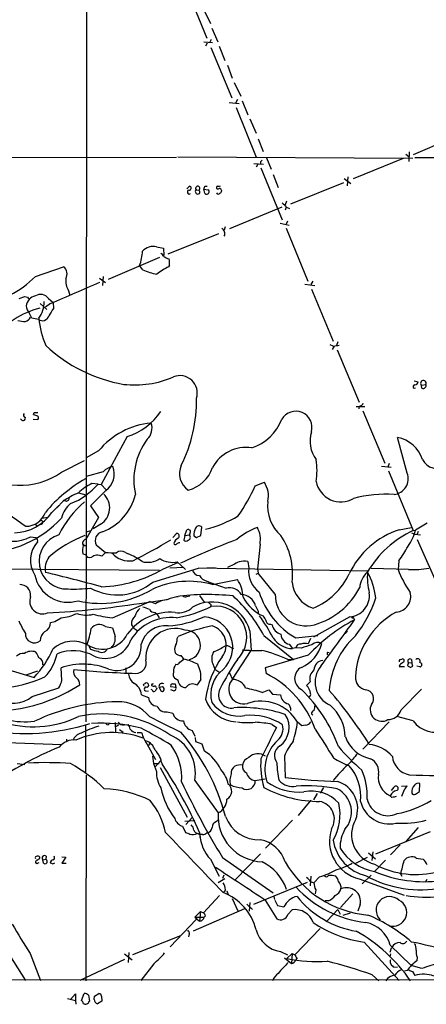
# Model space of a CAD drawing. Extents: x 0 to 1029, y 6 to 906.
# Drawn here: x 157 to 236, y 46 to 238 of the extents above; entities that cross this region are included whole.
import ezdxf

# ---------------------------------------------------------------- set-up
doc = ezdxf.new("R2010")
doc.units = 0
doc.header["$MEASUREMENT"] = 0
doc.layers.add('MAIN', color=5, linetype='CONTINUOUS')

msp = doc.modelspace()

# ---------------------------------------------------------------- linework, layer by layer
at = {"layer": 'MAIN'}
for p, q in [((169.672, 291.6767), (169.5873, 148.844)), ((188.8913, 244.2633), (193.04, 234.1033)), ((192.4473, 239.6067), (193.7173, 236.982)), ((193.9713, 236.0507), (195.1567, 233.426)), ((193.8867, 233.8493), (193.6327, 233.3413)), ((192.4473, 233.426), (194.1407, 233.2567)), ((193.1247, 233.172), (192.786, 232.5793)), ((193.802, 232.3253), (197.866, 222.504)), ((195.4107, 232.5793), (196.5113, 229.7853)), ((197.0193, 228.854), (197.9507, 226.314)), ((198.374, 225.4673), (199.644, 222.8427)), ((198.9667, 222.1653), (198.628, 221.488)), ((197.358, 221.5727), (199.3053, 221.4033)), ((198.7127, 220.6413), (202.6073, 210.9893)), ((199.898, 221.9113), (200.9987, 219.202)), ((201.422, 218.44), (202.6073, 215.646)), ((203.0307, 214.5453), (203.962, 212.09)), ((242.9933, 215.646), (233.172, 211.4127)), ((10.414, 210.7353), (187.1133, 210.9893)), ((233.0873, 210.7353), (187.3673, 210.9893)), ((204.6393, 210.82), (205.5707, 208.6187)), ((231.2247, 210.7353), (221.488, 206.756)), ((231.7327, 211.582), (232.3253, 211.074)), ((232.41, 212.0053), (232.3253, 210.1427)), ((233.5107, 210.9047), (257.3867, 210.9047)), ((202.184, 209.7193), (204.0467, 209.6347)), ((202.946, 209.6347), (202.6073, 209.042)), ((203.454, 210.058), (203.454, 209.7193)), ((203.5387, 208.8727), (207.6873, 198.7973)), ((205.9093, 207.6027), (206.9253, 205.0627)), ((219.71, 206.8407), (221.0647, 205.8247)), ((220.472, 207.1793), (220.3027, 205.4013)), ((189.1453, 204.8087), (189.6533, 205.3167)), ((192.7013, 205.3167), (193.1247, 205.3167)), ((219.6253, 205.994), (209.296, 201.8453)), ((190.754, 204.3007), (190.9233, 203.8773)), ((190.9233, 204.6393), (191.516, 204.5547)), ((192.4473, 204.724), (193.294, 204.6393)), ((192.6167, 203.962), (192.4473, 204.724)), ((207.6027, 201.2527), (197.4427, 197.0193)), ((208.534, 202.438), (208.28, 201.676)), ((208.4493, 201.2527), (208.28, 200.66)), ((208.534, 201.2527), (209.1267, 200.9987)), ((196.596, 197.4427), (196.4267, 196.7653)), ((207.264, 198.12), (209.042, 197.7813)), ((208.7033, 198.5433), (208.4493, 197.9507)), ((195.326, 196.088), (185.42, 192.1087)), ((208.4493, 197.1887), (212.6827, 186.8593)), ((183.2187, 193.548), (184.5733, 193.294)), ((184.5733, 193.294), (184.658, 191.8547)), ((159.6813, 187.7907), (165.1847, 189.6533)), ((183.8113, 191.4313), (173.8207, 187.198)), ((180.594, 189.0607), (179.9167, 189.9073)), ((185.7587, 189.992), (185.5893, 189.6533)), ((172.8893, 187.7907), (172.72, 186.0127)), ((172.1273, 187.452), (173.3127, 186.6053)), ((212.09, 186.2667), (214.0373, 186.0127)), ((213.614, 186.8593), (213.2753, 186.182)), ((156.5487, 183.4727), (157.6493, 183.896)), ((166.116, 184.9967), (166.37, 184.15)), ((213.36, 185.3353), (217.5933, 175.1753)), ((158.1573, 183.7267), (158.496, 183.3033)), ((160.6127, 182.5413), (161.29, 181.9487)), ((161.29, 181.9487), (161.8827, 181.356)), ((162.6447, 182.5413), (161.6287, 181.7793)), ((162.2213, 183.4727), (163.1527, 182.7107)), ((163.1527, 182.7107), (163.2373, 181.5253)), ((160.274, 179.4087), (159.004, 179.6627)), ((217.5933, 174.244), (217.0007, 174.498)), ((218.5247, 175.0907), (218.2707, 174.3287)), ((217.7627, 174.244), (217.424, 173.5667)), ((218.3553, 173.482), (222.6733, 163.322)), ((233.3413, 167.4707), (234.1033, 167.3013)), ((234.7807, 166.624), (235.6273, 166.7933)), ((234.8653, 166.0313), (234.7807, 166.624)), ((233.3413, 166.0313), (233.5953, 166.116)), ((159.3427, 160.9513), (159.4273, 161.29)), ((159.4273, 161.29), (160.1893, 161.29)), ((222.0807, 162.4753), (223.774, 162.4753)), ((222.6733, 162.56), (222.5887, 162.052)), ((223.3507, 161.6287), (227.6687, 151.4687)), ((159.258, 160.02), (160.1893, 159.9353)), ((177.546, 156.6333), (172.466, 147.32)), ((231.9867, 149.5213), (230.124, 156.464)), ((171.958, 153.8393), (169.5873, 152.4847)), ((164.7613, 149.6907), (169.2487, 151.9767)), ((228.5153, 151.384), (228.2613, 150.7067)), ((172.8893, 149.7753), (169.5873, 148.844)), ((226.9913, 150.876), (228.854, 150.7067)), ((228.346, 149.9447), (233.172, 138.3453)), ((169.5873, 148.844), (169.5027, 101.1767)), ((171.8733, 147.4047), (170.688, 147.4893)), ((202.438, 147.066), (204.216, 147.7433)), ((168.0633, 145.7113), (169.5027, 145.288)), ((173.3973, 146.1347), (170.434, 143.1713)), ((171.8733, 147.4047), (172.466, 147.32)), ((172.466, 147.32), (173.482, 146.304)), ((165.1, 144.1027), (163.83, 142.748)), ((165.608, 144.1027), (165.1, 144.1873)), ((162.8987, 141.9013), (164.2533, 143.256)), ((170.434, 143.1713), (171.958, 140.8853)), ((161.036, 140.8007), (162.052, 140.97)), ((171.958, 140.8853), (169.5027, 136.652)), ((235.8813, 139.7847), (233.5953, 138.43)), ((159.6813, 139.5307), (160.1047, 139.2767)), ((169.5873, 138.0913), (170.5187, 138.3453)), ((172.3813, 139.6153), (170.942, 138.684)), ((188.722, 137.414), (189.1453, 138.5147)), ((191.8547, 137.414), (192.024, 139.0227)), ((230.4627, 138.5147), (232.8333, 138.938)), ((232.8333, 137.922), (233.5107, 137.668)), ((233.172, 138.3453), (233.5953, 138.43)), ((234.1033, 138.176), (233.934, 137.668)), ((158.75, 137.16), (159.766, 136.9907)), ((186.436, 136.9907), (187.198, 137.8373)), ((188.722, 137.414), (188.5527, 136.4827)), ((188.722, 137.414), (189.6533, 137.4987)), ((190.5, 137.3293), (191.008, 136.9907)), ((191.008, 136.9907), (191.8547, 137.414)), ((233.5107, 137.668), (234.6113, 137.4987)), ((233.934, 136.652), (238.4213, 126.5767)), ((169.164, 135.4667), (169.418, 135.4667)), ((171.5347, 135.5513), (173.3127, 134.112)), ((172.6353, 133.35), (173.3127, 134.112)), ((177.2073, 134.112), (177.7153, 133.858)), ((203.3693, 135.7207), (202.8613, 130.8947)), ((168.91, 133.858), (169.418, 133.6887)), ((184.5733, 130.8947), (187.3673, 132.1647)), ((187.2827, 132.2493), (188.8913, 130.81)), ((200.9987, 132.334), (201.168, 131.064)), ((230.378, 132.5033), (230.2087, 130.81)), ((138.176, 131.064), (183.8113, 130.6407)), ((182.5413, 128.3547), (191.4313, 131.064)), ((188.5527, 131.1487), (185.8433, 131.064)), ((191.4313, 131.064), (194.6487, 131.1487)), ((224.282, 130.4713), (191.4313, 131.064)), ((202.8613, 130.8947), (203.0307, 130.048)), ((224.282, 130.302), (224.282, 130.4713)), ((232.2407, 130.81), (224.9593, 130.9793)), ((193.04, 128.524), (193.8867, 128.1853)), ((194.1407, 127.8467), (198.9667, 128.8627)), ((202.6073, 129.8787), (203.0307, 130.048)), ((206.3327, 125.984), (203.0307, 130.048)), ((174.6673, 121.412), (181.9487, 124.5447)), ((179.9167, 124.206), (185.3353, 124.968)), ((183.0493, 124.1213), (181.9487, 124.5447)), ((189.1453, 125.5607), (189.738, 125.6453)), ((191.6007, 125.73), (192.532, 124.46)), ((193.802, 123.952), (193.7173, 123.5287)), ((203.0307, 122.682), (203.0307, 122.0893)), ((162.6447, 120.4807), (163.4913, 120.65)), ((163.4913, 120.65), (164.6767, 121.412)), ((182.9647, 122.428), (183.3033, 122.174)), ((183.3033, 122.174), (183.7267, 121.412)), ((220.8107, 121.5813), (213.7833, 117.602)), ((221.488, 121.4967), (221.742, 120.9887)), ((173.3127, 119.7187), (174.6673, 119.4647)), ((178.3927, 120.0573), (178.816, 119.38)), ((178.816, 119.38), (179.578, 118.872)), ((201.422, 118.872), (201.676, 115.062)), ((205.4013, 120.142), (205.74, 120.0573)), ((219.964, 118.364), (220.3873, 118.872)), ((187.2827, 117.348), (187.452, 117.7713)), ((204.1313, 117.9407), (209.8887, 113.284)), ((210.312, 117.5173), (214.63, 117.9407)), ((213.1907, 117.348), (212.7673, 116.332)), ((170.0953, 115.9087), (170.434, 115.316)), ((197.612, 115.6547), (198.2047, 115.4007)), ((198.0353, 109.474), (201.676, 115.062)), ((209.042, 116.2473), (209.7193, 115.4007)), ((210.312, 115.57), (209.7193, 115.4007)), ((211.4127, 115.4853), (210.3967, 115.57)), ((187.7907, 112.776), (188.5527, 113.3687)), ((212.7673, 114.1307), (204.3853, 111.6753)), ((208.788, 113.284), (209.8887, 113.284)), ((216.4927, 114.7233), (216.8313, 114.6387)), ((230.5473, 113.284), (230.9707, 113.3687)), ((232.8333, 113.284), (232.918, 112.6067)), ((153.67, 111.506), (159.4273, 109.8127)), ((157.9033, 110.3207), (160.1893, 111.0827)), ((164.846, 109.22), (164.6767, 111.6753)), ((177.292, 111.6753), (177.292, 110.49)), ((194.2253, 112.4373), (194.564, 111.4213)), ((194.564, 111.4213), (195.58, 110.744)), ((204.3853, 111.6753), (204.5547, 110.5747)), ((230.5473, 112.268), (230.4627, 111.9293)), ((230.4627, 111.9293), (231.4787, 111.9293)), ((232.2407, 112.6913), (232.0713, 112.0987)), ((232.2407, 112.6913), (232.918, 112.6067)), ((233.0873, 112.014), (232.918, 112.6067)), ((234.442, 111.8447), (233.8493, 112.014)), ((187.452, 109.22), (186.7747, 109.5587)), ((191.8547, 109.3893), (191.0927, 108.2887)), ((197.4427, 110.6593), (198.0353, 109.3893)), ((159.0887, 106.0873), (164.2533, 107.7807)), ((180.7633, 108.458), (181.0173, 108.6273)), ((182.372, 107.3573), (182.2027, 107.442)), ((183.2187, 107.7807), (183.3033, 107.6113)), ((184.404, 107.95), (183.7267, 107.8653)), ((183.7267, 107.8653), (184.15, 107.1033)), ((187.0287, 107.8653), (186.0127, 107.95)), ((186.5207, 107.188), (186.0127, 107.3573)), ((186.436, 108.5427), (186.8593, 108.5427)), ((186.8593, 108.5427), (187.0287, 107.8653)), ((203.7927, 106.8493), (205.0627, 107.3573)), ((205.0627, 107.3573), (205.8247, 106.5107)), ((213.106, 108.966), (212.4287, 108.204)), ((230.8013, 103.4627), (234.7807, 107.5267)), ((180.34, 106.426), (181.6947, 105.918)), ((181.102, 107.188), (181.61, 107.1033)), ((181.61, 107.1033), (181.61, 107.188)), ((205.8247, 106.5107), (207.3487, 106.426)), ((185.3353, 103.124), (186.436, 102.87)), ((213.36, 102.7007), (213.614, 102.4467)), ((233.172, 101.346), (229.9547, 102.1927)), ((169.418, 100.584), (169.418, 91.186)), ((173.8207, 100.584), (174.0747, 100.838)), ((175.1753, 101.0073), (175.26, 99.06)), ((175.8527, 100.4993), (175.26, 100.1607)), ((176.022, 99.6527), (176.784, 99.1447)), ((176.9533, 100.584), (177.7153, 100.6687)), ((205.74, 100.6687), (206.5867, 100.076)), ((211.4973, 100.4147), (210.6507, 101.092)), ((212.1747, 100.4993), (211.4973, 100.4147)), ((228.5153, 101.1767), (223.3507, 95.8427)), ((165.7773, 97.282), (165.7773, 97.79)), ((179.4933, 99.06), (180.34, 99.06)), ((190.1613, 99.4833), (190.6693, 98.3827)), ((190.754, 98.1287), (190.8387, 97.3667)), ((151.638, 97.1973), (164.7613, 96.774)), ((181.356, 96.8587), (183.0493, 93.8107)), ((181.864, 96.9433), (181.6947, 96.52)), ((190.8387, 97.3667), (192.024, 96.8587)), ((192.024, 96.8587), (192.532, 95.504)), ((182.4567, 94.488), (182.626, 93.0487)), ((208.1107, 94.488), (208.28, 90.3393)), ((156.1253, 93.0487), (157.6493, 92.8793)), ((182.626, 93.0487), (183.7267, 93.0487)), ((182.626, 93.0487), (183.2187, 91.5247)), ((183.0493, 92.456), (184.0653, 93.6413)), ((183.9807, 92.2867), (189.23, 82.6347)), ((169.5873, 90.7627), (169.5027, 50.8)), ((202.438, 89.7467), (204.3853, 90.0853)), ((190.6693, 89.7467), (195.2413, 83.4813)), ((215.7307, 88.392), (215.0533, 87.2913)), ((228.9387, 87.7993), (229.4467, 88.4767)), ((230.886, 88.646), (231.9867, 88.7307)), ((234.3573, 87.63), (234.442, 89.154)), ((214.4607, 87.2067), (213.7833, 86.0213)), ((229.0233, 86.4447), (228.6847, 86.7833)), ((231.394, 87.9687), (230.886, 86.614)), ((233.5953, 87.122), (234.3573, 87.63)), ((213.2753, 85.9367), (210.82, 82.9733)), ((190.246, 82.6347), (188.976, 81.1953)), ((188.2987, 80.8567), (188.8913, 79.6713)), ((188.722, 81.8727), (190.6693, 81.9573)), ((194.9027, 81.788), (195.2413, 82.1267)), ((209.7193, 82.042), (204.47, 76.6233)), ((234.1033, 80.6027), (231.7327, 77.8933)), ((191.3467, 79.4173), (191.6853, 79.248)), ((191.6007, 79.6713), (191.6853, 78.6553)), ((192.1933, 79.248), (191.6853, 79.248)), ((236.474, 79.756), (225.806, 75.438)), ((230.632, 77.216), (228.7693, 75.2687)), ((160.528, 74.5913), (160.528, 74.8453)), ((161.798, 75.0147), (161.7133, 74.422)), ((164.846, 74.93), (165.608, 74.8453)), ((165.608, 74.8453), (164.846, 73.66)), ((196.088, 74.7607), (205.9093, 67.9027)), ((203.454, 75.5227), (198.5433, 70.4427)), ((224.1973, 74.7607), (221.8267, 73.5753)), ((224.4513, 75.692), (225.806, 74.5067)), ((225.298, 75.8613), (225.1287, 74.168)), ((160.02, 73.5753), (159.6813, 73.7447)), ((161.1207, 74.3373), (161.7133, 74.422)), ((161.29, 73.66), (161.1207, 74.3373)), ((163.068, 73.5753), (163.4913, 73.7447)), ((164.846, 73.66), (165.6927, 73.66)), ((193.7173, 74.422), (195.4107, 71.12)), ((227.7533, 74.2527), (225.6367, 72.0513)), ((233.7647, 74.676), (235.1193, 74.422)), ((196.342, 71.374), (196.088, 70.6967)), ((213.2753, 71.12), (213.106, 69.2573)), ((214.9687, 71.0353), (213.868, 69.85)), ((224.9593, 71.374), (223.266, 69.6807)), ((230.7167, 71.628), (230.9707, 71.12)), ((195.2413, 69.9347), (196.5113, 70.6967)), ((212.5133, 69.9347), (202.0993, 65.6167)), ((213.1907, 70.104), (213.868, 69.85)), ((222.6733, 70.612), (231.394, 67.4793)), ((235.7967, 70.5273), (235.458, 69.9347)), ((195.4953, 67.3947), (192.3627, 64.008)), ((196.6807, 68.4953), (196.2573, 67.9873)), ((196.9347, 68.326), (197.1887, 67.564)), ((206.0787, 67.2253), (206.1633, 66.6327)), ((214.2067, 68.4953), (214.122, 67.7333)), ((221.4033, 67.7333), (219.0327, 65.024)), ((197.9507, 66.802), (199.0513, 64.4313)), ((200.8293, 65.7013), (201.93, 64.6853)), ((201.422, 66.04), (201.2527, 64.3467)), ((204.3853, 66.4633), (206.6713, 62.8227)), ((206.248, 66.4633), (206.756, 65.4473)), ((206.756, 65.4473), (208.026, 65.1933)), ((216.662, 66.3787), (216.0693, 66.3787)), ((222.8427, 65.6167), (222.4193, 64.3467)), ((190.4153, 60.5367), (200.406, 64.8547)), ((190.6693, 63.1613), (191.77, 64.262)), ((191.77, 64.262), (191.6007, 62.3993)), ((191.77, 64.262), (192.3627, 64.008)), ((192.786, 63.4153), (192.532, 63.1613)), ((208.788, 63.6693), (209.6347, 64.6007)), ((216.408, 62.484), (218.5247, 64.6853)), ((218.5247, 64.6853), (218.948, 63.754)), ((220.8953, 63.9233), (219.456, 63.5)), ((190.9233, 62.738), (185.928, 57.404)), ((190.6693, 63.1613), (192.532, 63.1613)), ((190.6693, 63.1613), (191.6007, 62.3993)), ((191.9393, 62.3993), (191.6007, 62.3993)), ((151.2147, 61.1293), (157.734, 50.8847)), ((187.8753, 59.5207), (178.562, 55.88)), ((189.5687, 59.8593), (189.484, 59.3513)), ((215.0533, 60.96), (210.1427, 55.88)), ((223.6047, 58.3353), (230.4627, 50.8847)), ((228.6847, 57.7427), (232.7487, 53.7633)), ((158.6653, 56.134), (160.6973, 50.8847)), ((177.038, 56.0493), (178.4773, 54.864)), ((177.8847, 56.3033), (177.7153, 54.356)), ((207.3487, 56.4727), (208.7033, 55.88)), ((208.6187, 55.118), (209.6347, 56.134)), ((209.6347, 56.134), (209.4653, 54.1867)), ((209.6347, 56.134), (210.1427, 55.88)), ((228.7693, 56.0493), (228.6, 55.4567)), ((228.6847, 56.388), (228.9387, 57.2347)), ((177.038, 54.9487), (168.3173, 50.8847)), ((182.7107, 54.102), (180.1707, 50.8847)), ((208.1107, 55.2873), (209.4653, 54.1867)), ((210.566, 55.2873), (210.312, 54.9487)), ((228.6847, 54.2713), (228.9387, 53.848)), ((234.8653, 53.1707), (232.7487, 53.7633)), ((233.934, 55.372), (233.8493, 54.6947)), ((225.2133, 51.9853), (226.4833, 50.8)), ((229.2773, 53.5093), (230.124, 53.4247)), ((231.9867, 52.832), (231.4787, 52.6627)), ((233.0027, 52.578), (233.5107, 51.816)), ((1000.4213, 50.8847), (19.7273, 50.9693)), ((166.5393, 47.1593), (167.4707, 48.26)), ((167.4707, 48.26), (167.4707, 46.99)), ((168.656, 46.99), (169.164, 48.3447)), ((170.0107, 48.006), (170.18, 46.8207)), ((171.196, 47.8367), (172.0427, 48.3447)), ((165.9467, 47.3287), (167.4707, 46.99)), ((167.4707, 46.99), (167.5553, 46.228)), ((171.1113, 47.1593), (171.196, 47.8367)), ((172.6353, 46.8207), (171.7887, 46.3127)), ((172.5507, 47.8367), (172.6353, 46.8207))]:
    msp.add_line(p, q, dxfattribs=at)
msp.add_circle((221.4033, 121.412), 0.1197, dxfattribs=at)
for centre, radius, start, end in [((288.2733, 125.5774), 119.7133, 134.885375, 135.114625), ((189.611, 204.9357), 0.3833, 263.66476, 83.66476), ((191.2619, 204.8933), 0.4233, 306.886139, 216.875312), ((193.4048, 204.6644), 0.9594, 137.162672, 176.438195), ((195.1991, 205.0203), 0.3225, 113.210254, 203.193924), ((195.1567, 205.2323), 0.4236, 233.157154, 306.842846), ((195.2415, 206.2479), 0.9465, 259.683783, 296.559637), ((195.359, 204.3147), 0.5809, 15.507742, 84.893975), ((189.602, 204.1809), 0.3753, 95.09076, 306.015028), ((275.4986, 162.14), 94.6529, 153.320357, 153.549513), ((191.262, 204.513), 0.7203, 241.951376, 298.048624), ((191.163, 204.1666), 0.5247, 326.537091, 47.711618), ((192.9977, 204.2583), 0.4827, 217.87186, 52.12814), ((195.2614, 204.1647), 0.3776, 198.209433, 327.534626), ((195.4699, 204.4023), 0.4539, 284.039305, 8.578205), ((419.748, 413.3383), 299.3187, 224.888779, 225.117975), ((195.4298, 196.0944), 1.1217, 332.706284, 64.161359), ((182.6106, 190.7356), 2.8774, 77.799268, 136.909622), ((172.7777, 192.8813), 7.7337, 337.384124, 358.666333), ((183.3459, 190.9659), 1.4964, 28.735138, 61.264862), ((186.5632, 194.2257), 3.1754, 233.131546, 253.738352), ((164.0145, 188.2544), 1.8238, 330.895353, 50.087033), ((192.7504, 175.7444), 15.6441, 117.242009, 127.147952), ((182.7921, 190.3757), 2.9913, 352.630279, 15.543899), ((148.0474, 198.5224), 15.8277, 272.577923, 317.309987), ((185.6542, 200.4944), 12.5034, 246.127309, 259.162692), ((70.2598, 408.6957), 244.2965, 292.220195, 294.666118), ((169.6856, 187.0014), 4.094, 174.872345, 209.318721), ((200.2258, 310.8037), 133.8593, 251.453817, 251.683013), ((160.1708, 181.7484), 2.2853, 102.368095, 172.8386), ((160.6947, 182.4435), 1.8412, 33.986979, 123.394891), ((159.8528, 182.0793), 1.95, 181.351689, 225.91004), ((155.9246, 182.832), 5.4503, 324.44448, 0.504601), ((164.697, 165.3908), 16.7464, 104.415301, 141.70824), ((-95.2899, 53.1507), 284.0258, 26.450487, 26.679634), ((161.036, 180.5093), 1.3387, 235.303222, 341.566405), ((168.0133, 177.4141), 6.3018, 139.277998, 154.91313), ((157.7183, 183.1012), 4.1159, 249.76476, 270.218552), ((157.1071, 180.7705), 1.8921, 289.349497, 330.263006), ((176.4303, 180.9052), 16.1196, 184.42076, 204.078157), ((182.0679, 196.2583), 29.9202, 227.133165, 259.992974), ((216.1045, 188.9027), 14.7341, 275.799317, 280.456979), ((178.9851, 185.6826), 19.0075, 263.607113, 293.356716), ((187.805, 165.1207), 3.3666, 342.065032, 112.425587), ((233.5173, 166.3472), 0.3616, 91.045948, 240.876144), ((233.5249, 167.2871), 0.5786, 268.593643, 1.406357), ((235.1403, 167.0274), 0.5403, 334.326492, 228.285457), ((235.0911, 166.5675), 0.5818, 247.16348, 22.83652), ((163.611, 163.4544), 27.4042, 333.075432, 1.316461), ((222.7087, 163.3007), 0.7415, 267.263766, 348.48701), ((157.861, 160.8244), 0.4827, 142.12814, 254.745922), ((160.1896, 162.2219), 1.527, 236.315136, 266.812677), ((174.0921, 168.0013), 11.8811, 286.900173, 327.078348), ((210.3157, 158.404), 3.1578, 344.586705, 149.219833), ((157.2683, 160.2317), 0.4733, 195.263613, 15.251933), ((159.6571, 160.2619), 0.6244, 328.463431, 44.208421), ((183.4771, 144.4548), 14.858, 94.920433, 140.830627), ((179.4394, 158.2711), 2.9342, 313.004415, 19.653955), ((198.8556, 163.317), 9.3479, 288.106026, 339.347323), ((219.2799, 155.7928), 6.1794, 163.336902, 216.167802), ((192.0918, 148.2416), 13.2514, 143.492004, 192.503436), ((228.9388, 150.2835), 6.2931, 17.214983, 79.144493), ((200.6306, 147.1673), 7.3521, 81.157912, 151.972759), ((201.1522, 150.0294), 13.3085, 350.84832, 9.151255), ((238.0094, 153.8831), 3.5182, 209.587523, 295.463765), ((156.7389, 161.1357), 13.9767, 230.390259, 305.028626), ((175.1998, 147.7549), 3.0692, 98.389353, 138.832163), ((170.9879, 149.361), 4.0267, 306.752366, 20.80602), ((191.5641, 149.43), 3.8724, 155.346284, 236.010359), ((187.8042, 152.6916), 6.666, 283.844663, 341.912152), ((229.1047, 148.434), 3.0803, 276.374495, 20.670123), ((183.6331, 123.5236), 28.6694, 119.724381, 140.131943), ((174.8014, 138.5908), 9.8032, 114.809103, 133.41944), ((200.1311, 145.0764), 4.8784, 347.469664, 33.139229), ((219.0794, 148.7918), 4.8681, 190.403695, 300.808737), ((178.3731, 123.1853), 24.7732, 114.592833, 122.397099), ((161.7792, 155.8976), 13.1917, 291.151892, 319.92366), ((172.5554, 160.102), 32.6023, 324.616974, 336.431221), ((182.0794, 128.816), 19.8283, 130.322693, 154.030309), ((165.6927, 144.6953), 0.5986, 261.865837, 8.134163), ((170.4375, 142.7636), 3.7, 301.691704, 46.721576), ((168.9861, 147.8749), 10.4719, 290.889299, 346.175812), ((212.347, 143.0944), 7.5107, 172.936392, 229.139306), ((228.0155, 119.0989), 26.3128, 86.882036, 104.173238), ((875.5054, 1135.4832), 1227.8723, 234.0034101, 234.2325924), ((155.3924, 146.9851), 9.0659, 271.421498, 325.89135), ((157.8055, 143.2442), 4.0522, 270.18664, 340.646162), ((169.4792, 139.7611), 4.8311, 127.483772, 167.573331), ((149.6604, 154.4991), 20.3883, 269.37134, 317.78805), ((160.7396, 139.9328), 0.3816, 236.318262, 109.422546), ((186.7754, 162.1346), 24.2907, 284.326348, 300.588033), ((173.0326, 136.3989), 1.721, 100.465046, 209.503736), ((189.3569, 137.9216), 0.6297, 42.290215, 109.634851), ((188.6794, 138.1338), 1.1627, 326.890812, 10.480709), ((193.5446, 137.4523), 3.0471, 152.6268, 182.313457), ((191.4795, 138.6009), 0.6888, 37.763356, 158.50138), ((206.7395, 127.5807), 12.0012, 108.8536, 130.898894), ((198.5582, 136.6098), 4.8926, 349.529762, 28.415684), ((235.4811, 122.9818), 16.3234, 107.90471, 154.678433), ((241.2967, 120.4308), 19.6708, 114.39555, 149.879529), ((224.9463, 140.5067), 8.8948, 324.149843, 346.498379), ((155.3393, 143.3495), 7.067, 238.41624, 298.856792), ((163.9407, 132.6038), 5.22, 137.296442, 213.676368), ((159.4719, 136.382), 0.676, 339.388409, 64.211986), ((165.767, 132.3551), 5.3617, 106.398526, 272.82553), ((177.9585, 115.1469), 23.8792, 111.173964, 130.956461), ((169.6406, 135.8914), 0.773, 100.276339, 213.326205), ((137.8591, 215.1383), 92.153, 296.270369, 301.502772), ((188.4765, 135.1914), 1.9974, 120.85897, 159.527219), ((187.9963, 134.3962), 1.5919, 97.421011, 123.690068), ((187.1301, 137.3185), 0.5232, 307.967182, 82.54357), ((272.8271, -53.4629), 203.9891, 111.253523, 114.61083), ((188.976, 136.9269), 0.6136, 226.380116, 313.619885), ((189.2268, 137.0656), 0.6079, 286.485283, 45.439908), ((196.1811, 129.8826), 13.5401, 353.520787, 33.795459), ((171.5133, 134.5275), 2.688, 159.549234, 194.422425), ((169.1217, 135.5514), 0.0946, 63.434949, 296.537987), ((174.9215, 147.8258), 13.8078, 263.309072, 272.107597), ((176.3744, 132.8924), 1.4769, 55.669705, 129.786199), ((186.8895, 135.896), 0.2843, 181.209443, 321.928805), ((211.4852, 146.4887), 23.5059, 323.489295, 331.568395), ((165.4859, 130.8948), 3.9163, 144.289188, 189.96213), ((170.2647, 134.0274), 0.9119, 201.802576, 291.796743), ((171.7463, 131.7415), 1.8379, 61.071061, 128.456294), ((177.9214, 136.7497), 4.3079, 219.19405, 279.692784), ((172.0217, 120.5654), 14.4606, 54.472455, 66.813167), ((181.5373, 136.2794), 4.0993, 254.251586, 305.12725), ((186.3936, 136.609), 4.4494, 235.852065, 281.526613), ((214.5524, 97.6561), 37.8043, 113.78569, 117.631687), ((200.2903, 129.527), 2.895, 75.836074, 109.891461), ((90.6291, -170.0713), 308.568, 74.60395, 76.697401), ((171.5839, 153.3264), 25.9211, 272.137499, 300.073607), ((191.5489, 130.9322), 1.3086, 185.358141, 272.268734), ((206.2932, 130.5287), 5.1531, 174.037378, 233.110978), ((227.1605, 126.9577), 4.4125, 130.719179, 176.149648), ((236.1374, 129.2439), 11.9025, 174.899838, 194.628063), ((211.7664, 123.5148), 14.2375, 7.230287, 28.470942), ((248.1343, 137.4101), 19.1021, 200.213409, 215.480773), ((233.3837, 144.2009), 13.4396, 265.12126, 282.183339), ((166.008, 130.9372), 6.5278, 190.842066, 287.571426), ((175.626, 136.5628), 10.7329, 241.069578, 310.114039), ((189.5099, 111.5416), 16.9499, 74.144961, 114.905108), ((193.6652, 130.8329), 2.3921, 210.3373, 254.84887), ((193.7306, 125.2924), 6.3375, 0.894171, 34.288609), ((215.4451, 128.8374), 5.8304, 184.748952, 252.57041), ((208.4869, 135.7862), 13.5536, 292.614695, 334.556665), ((156.714, 125.7984), 2.0499, 353.340948, 92.256202), ((167.1737, 154.6218), 27.6454, 267.631674, 276.77281), ((172.4452, 143.6661), 19.4713, 256.738907, 300.651681), ((276.4993, 357.663), 243.8952, 250.200985, 250.918114), ((197.4177, 124.5991), 2.6517, 29.362697, 104.24272), ((217.9747, 130.9372), 15.4535, 197.045458, 240.273836), ((209.9832, 133.8991), 14.3998, 286.001636, 332.517788), ((161.071, 124.6396), 2.4971, 158.354109, 293.132609), ((186.2222, 118.9795), 6.042, 97.629736, 121.67789), ((188.185, 118.2259), 7.2871, 95.773104, 112.299005), ((193.285, 82.1121), 43.8009, 83.662437, 98.100134), ((188.8187, 126.093), 0.6245, 225.797976, 301.531771), ((194.0713, 116.8492), 7.6239, 15.386088, 120.115787), ((178.6648, 104.2685), 28.9045, 28.230017, 47.694416), ((199.6289, 122.8988), 3.0022, 15.43891, 88.09498), ((207.6696, 129.6206), 8.6995, 209.087996, 244.774338), ((212.3126, 125.8105), 5.9824, 178.338094, 285.911586), ((220.5033, 125.7198), 4.1499, 274.248022, 7.173309), ((203.7037, 132.3687), 23.2838, 321.442763, 342.344014), ((229.6723, 125.5216), 3.0154, 273.75922, 15.406939), ((153.2398, 293.4585), 171.342, 272.94805, 278.957043), ((181.2147, 121.3839), 2.1759, 123.894561, 170.294816), ((179.9164, 119.2941), 4.2049, 62.40748, 80.72652), ((182.9083, 123.6416), 1.2149, 210.734064, 272.66081), ((187.4874, 126.4868), 4.1071, 261.203246, 312.195426), ((183.8808, 142.8798), 21.7098, 278.562947, 297.444741), ((320.5479, 251.2059), 179.6053, 224.885409, 225.114592), ((194.7175, 117.6081), 6.0624, 314.499452, 97.876687), ((456.7765, 250.1899), 283.981, 206.45046, 206.679643), ((171.9457, 127.2711), 16.7723, 202.623307, 212.077189), ((164.1724, 129.1371), 7.7415, 273.735009, 297.313765), ((169.5956, 127.1554), 5.2419, 249.089461, 284.883258), ((176.6462, 142.8801), 21.5591, 254.657753, 264.733437), ((185.9327, 112.1052), 10.3643, 84.870736, 144.016969), ((186.1079, 112.1716), 9.295, 83.790371, 148.023236), ((180.3643, 120.2509), 1.9811, 130.793593, 185.608144), ((183.9982, 140.5336), 20.785, 274.156458, 294.240981), ((192.1487, 115.6759), 5.9178, 312.841605, 86.28633), ((174.6428, 101.0631), 35.3318, 27.755882, 35.839997), ((202.0856, 119.9024), 2.6338, 20.372473, 44.567756), ((205.2883, 120.8686), 0.7353, 183.844658, 278.839761), ((238.0941, 90.2883), 34.7837, 118.041316, 136.729213), ((-210.7147, 428.2739), 530.512, 323.405994, 324.60403), ((237.1525, 109.1002), 15.262, 118.500352, 177.006214), ((160.6302, 120.4981), 2.0146, 296.974609, 359.505127), ((157.2258, 121.0735), 13.4113, 338.131078, 352.380739), ((172.1389, 118.0344), 2.053, 55.1271, 142.108617), ((598.2572, 245.6138), 441.9751, 196.584032, 196.813222), ((184.8928, 115.0541), 4.7885, 82.658301, 165.571115), ((186.8162, 113.6698), 5.6491, 69.368814, 184.777539), ((200.1242, 88.3342), 32.0488, 100.914407, 113.291104), ((188.8975, 116.0707), 2.8874, 285.174538, 91.802059), ((192.9807, 116.1339), 3.8237, 322.2316, 73.667031), ((208.087, 120.49), 2.3866, 190.445925, 254.10308), ((159.4886, 118.2749), 1.7569, 177.092971, 309.778848), ((162.7792, 116.9228), 2.1665, 124.759549, 179.949752), ((167.0258, 110.9376), 5.9021, 60.568424, 132.111611), ((172.7437, 120.7087), 5.4206, 238.680218, 332.367981), ((173.2709, 118.6978), 5.2056, 245.489458, 342.055818), ((172.9602, 117.3056), 2.2635, 309.93715, 11.872884), ((184.8773, 117.2297), 2.4083, 329.110093, 2.815596), ((209.8251, 120.0785), 4.679, 213.18742, 268.704335), ((209.5492, 118.3045), 2.1187, 182.970575, 256.15002), ((232.51, 106.2577), 15.7115, 132.421535, 176.295983), ((145.9031, 122.7155), 18.6919, 316.346995, 336.679938), ((167.0629, 106.5229), 8.4687, 61.442456, 111.82327), ((172.6529, 120.2022), 5.3664, 245.576457, 261.646883), ((172.5886, 115.834), 1.1822, 232.768562, 334.013653), ((175.5439, 115.8838), 4.7253, 250.801224, 4.411818), ((188.8389, 115.1596), 2.0702, 156.251924, 197.00994), ((189.7147, 126.3928), 12.4944, 291.997606, 302.95441), ((196.8076, 114.6808), 1.2631, 50.444741, 103.566481), ((202.7352, 157.0359), 41.9852, 266.125214, 271.327667), ((196.2671, 85.6561), 30.3327, 65.620077, 75.799884), ((211.1924, 115.3499), 0.9076, 81.407427, 165.963757), ((212.1617, 114.3523), 2.0703, 72.99087, 113.746961), ((208.8056, 118.0165), 6.7779, 292.621621, 346.347562), ((381.7786, -392.1756), 535.4849, 108.322053, 108.551235), ((214.6073, 114.8411), 1.7602, 63.525204, 131.337807), ((157.3166, 112.6735), 1.8128, 82.134055, 134.73405), ((158.9111, 112.4666), 2.4132, 69.251935, 123.912641), ((157.0917, 112.5732), 3.4314, 17.809238, 38.798798), ((159.9943, 112.5261), 1.1556, 347.094202, 71.618361), ((154.8143, 116.3225), 9.3044, 316.326004, 347.979218), ((179.1363, 112.6859), 2.1137, 272.793099, 14.057282), ((188.0709, 115.7441), 1.6983, 224.487102, 269.116053), ((18.9577, -13.3046), 211.6804, 36.75666, 36.985821), ((185.2846, 100.5334), 13.2448, 63.172809, 75.714994), ((210.4384, 103.4006), 17.7863, 144.251007, 172.964005), ((196.2255, 113.4858), 2.2583, 144.163261, 207.66342), ((238.6854, 86.0449), 48.1616, 145.557655, 153.510391), ((215.7626, 111.2307), 1.8947, 96.098752, 179.355881), ((216.8312, 114.4693), 0.4232, 143.116564, 216.883436), ((230.928, 112.9878), 0.4823, 142.11564, 195.278039), ((231.0976, 113.0723), 0.3224, 293.217258, 113.17759), ((232.537, 112.9876), 0.419, 45.009667, 225), ((234.0187, 112.9332), 0.4876, 330.253661, 133.994623), ((168.9839, 98.7361), 13.6373, 68.463775, 108.411565), ((168.8435, 110.9853), 1.7472, 168.397446, 230.182673), ((184.2816, 287.2581), 176.7553, 264.432146, 268.365301), ((188.8563, 110.8968), 2.3366, 141.458524, 181.670122), ((187.188, 112.9635), 0.6312, 255.382563, 342.71908), ((186.4775, 109.8548), 5.3973, 355.052284, 27.568238), ((200.0722, 106.4087), 6.2842, 128.35438, 193.872386), ((212.5491, 109.601), 2.4398, 117.760291, 242.239709), ((215.2846, 109.5098), 2.2454, 129.1149, 194.015202), ((218.9863, 108.8747), 4.901, 140.167785, 246.099711), ((357.8859, -56.8279), 211.6803, 126.752594, 126.981777), ((232.6139, 112.4719), 0.6586, 214.520173, 315.953509), ((234.442, 112.268), 0.4233, 270, 90), ((149.5447, 137.7725), 30.3481, 276.362813, 293.29019), ((159.5122, 110.5747), 5.5031, 329.488529, 345.749118), ((166.7897, 108.4338), 1.5288, 357.732008, 52.294301), ((180.001, 110.5744), 2.2075, 184.393331, 237.532391), ((187.9177, 110.4477), 1.448, 164.744881, 217.874984), ((188.7769, 109.1759), 1.3256, 178.093583, 278.638051), ((200.1797, 107.5314), 2.8934, 137.826745, 284.701433), ((198.0652, 106.6824), 2.7071, 21.989281, 90.632855), ((195.6154, 93.0414), 19.6806, 19.890705, 62.985377), ((224.4279, 109.8278), 2.5176, 178.418086, 258.902073), ((150.7485, 135.4844), 32.306, 277.606316, 302.944439), ((177.3043, 106.0532), 3.0585, 7.00117, 60.378965), ((180.8057, 108.331), 0.1339, 108.462013, 288.421413), ((181.2252, 107.5497), 0.3822, 55.673708, 251.19045), ((181.2905, 108.2805), 0.4415, 289.887762, 128.230118), ((182.6122, 108.3027), 0.3396, 135.023863, 196.898036), ((182.7108, 109.0515), 0.9474, 243.448472, 280.287538), ((182.4567, 108.712), 0.1893, 243.421413, 333.421413), ((182.753, 107.4279), 0.3875, 190.497939, 303.11188), ((182.9224, 107.823), 0.2993, 351.875312, 98.143638), ((310.1339, 22.7074), 152.6259, 146.200557, 146.42974), ((184.3208, 108.0274), 0.6158, 56.800224, 195.261647), ((184.3062, 107.5179), 0.443, 249.356166, 77.246752), ((186.4022, 108.1193), 0.4247, 85.43576, 203.492649), ((186.569, 107.6809), 0.4953, 264.40337, 21.85726), ((190.2647, 106.9256), 1.5949, 58.723875, 143.901051), ((197.8027, 106.3523), 2.5139, 152.149532, 281.161085), ((197.8969, 90.9819), 16.9273, 69.616602, 80.895873), ((191.265, 86.4887), 29.0684, 19.832355, 46.122882), ((210.5798, 106.327), 2.6347, 7.699838, 45.432105), ((152.6543, 51.5183), 85.0132, 32.163523, 40.9828), ((223.7898, 105.683), 1.6813, 318.242787, 84.76176), ((155.323, 110.8867), 6.1004, 240.459801, 308.118401), ((183.4304, 105.9604), 1.7362, 181.399354, 268.600646), ((199.0003, 107.7544), 6.584, 199.290827, 267.496423), ((209.3509, 106.6001), 2.0098, 184.969617, 256.235485), ((212.7039, 106.5001), 0.519, 286.58081, 20.282109), ((157.8, 118.3262), 17.1505, 239.509895, 275.728909), ((176.3757, 65.9248), 39.1542, 91.137087, 115.511959), ((175.7614, 97.1679), 7.9051, 39.467589, 91.179329), ((184.9605, 104.7338), 1.6529, 197.939463, 283.106341), ((199.2832, 108.9383), 6.6714, 217.229747, 279.688931), ((199.9174, 76.7619), 27.1729, 72.076016, 93.435007), ((203.593, 97.0573), 8.1296, 29.755459, 109.240886), ((207.6916, 103.4389), 1.6902, 357.935112, 45.671161), ((467.9565, 61.5604), 257.5067, 170.424926, 170.654106), ((211.6416, 98.0239), 8.3245, 1.303704, 49.926441), ((227.0728, 103.5378), 2.2733, 153.184716, 301.521805), ((228.2962, 104.2156), 2.6158, 269.235547, 343.272013), ((159.3567, 120.0974), 19.9094, 251.100922, 295.932476), ((172.8149, 79.7227), 22.9669, 55.440032, 101.940103), ((946.9014, 1624.6473), 1703.8633, 243.3203528, 243.5495389), ((188.3273, 103.2751), 1.9342, 192.089585, 274.171514), ((201.66, 91.41), 11.0236, 56.327231, 96.5319), ((204.505, 100.0999), 4.5367, 306.120692, 33.684113), ((214.1701, 102.6222), 0.8139, 111.787031, 174.465227), ((157.4967, 141.5739), 42.69, 260.387286, 287.402744), ((178.2626, 79.2666), 21.9626, 106.451565, 116.184592), ((172.6328, 71.3897), 29.5182, 75.034886, 93.942442), ((173.8628, 101.1341), 0.5517, 212.460041, 265.623597), ((176.6782, 101.5789), 1.0322, 208.143992, 285.456665), ((175.83, 99.2497), 2.3596, 11.925675, 36.967509), ((179.5696, 100.8296), 1.8002, 217.356873, 259.427269), ((146.156, 32.7583), 75.3105, 57.970553, 63.077629), ((190.8153, 101.7788), 2.3869, 190.44698, 254.097469), ((200.9878, 112.8332), 11.8304, 260.163382, 277.041157), ((200.3705, 71.8736), 29.2915, 79.437216, 85.952485), ((1729.0414, -664.9614), 1703.8634, 153.3203543, 153.5495403), ((204.7912, 99.8843), 3.0618, 309.918898, 13.210196), ((192.727, 103.2069), 18.048, 341.119715, 353.270523), ((212.1686, 101.7421), 1.2428, 270.281221, 332.938046), ((1612.9118, 985.9507), 1655.8947, 212.3565987, 212.5857796), ((237.4526, 104.4054), 5.2614, 215.553881, 293.160841), ((169.3276, 96.5115), 2.5773, 107.064646, 156.577223), ((174.5347, 81.6004), 17.4746, 69.415058, 113.540819), ((186.7289, 100.6737), 6.5895, 194.175216, 215.376461), ((182.79, 91.2243), 8.0166, 349.37872, 67.612362), ((157.0312, 72.196), 41.0222, 14.864075, 41.066097), ((226.2497, 100.54), 6.7025, 200.312419, 258.161972), ((192.3089, 29.2128), 72.6533, 112.643208, 124.526431), ((167.1791, 94.0165), 3.6238, 84.041146, 141.628847), ((180.3145, 94.8011), 2.79, 18.21675, 71.78325), ((177.0392, 90.1704), 11.1108, 356.503086, 35.387572), ((212.0064, 91.9312), 7.6799, 133.130075, 198.51304), ((208.409, 94.5924), 2.2155, 123.713737, 218.341549), ((219.2731, 89.8594), 12.084, 141.591885, 157.478174), ((251.7201, 124.8895), 43.7126, 220.758648, 229.241352), ((223.9071, 89.9911), 6.8203, 40.309713, 83.994248), ((179.3671, 92.1813), 5.0137, 8.98136, 44.146639), ((188.077, 88.3252), 8.4488, 24.756905, 58.177203), ((201.9196, 92.4265), 1.9575, 112.578663, 171.672866), ((202.9808, 92.2582), 2.6814, 56.262521, 132.536437), ((219.0385, 92.7983), 15.5448, 175.640221, 196.466731), ((224.8916, 104.7665), 12.8359, 235.806799, 251.063099), ((771.7256, -371.7774), 720.9076, 139.6481116, 139.8772956), ((223.633, 91.4542), 2.8145, 349.30769, 63.820963), ((233.1442, 94.8402), 4.0598, 186.177949, 259.581043), ((161.752, 26.9784), 66.2435, 85.855724, 92.963955), ((151.3697, 66.1268), 30.9015, 45.422432, 60.600179), ((110.4152, 43.8406), 88.7408, 23.813958, 33.611634), ((199.4241, 91.199), 1.6529, 125.736334, 186.332153), ((199.4486, 90.5739), 2.2019, 75.961863, 116.716334), ((201.2495, 92.4593), 1.2914, 168.805795, 246.989004), ((219.3542, 93.0035), 12.6847, 179.031075, 194.877299), ((234.9149, 76.2706), 21.9464, 131.155103, 142.1173), ((213.7825, 86.6034), 9.1911, 354.250825, 40.934169), ((189.3038, 91.4058), 6.0863, 178.88061, 210.603725), ((191.281, 87.7936), 6.0439, 12.185268, 42.327064), ((200.6889, 89.719), 3.184, 155.948167, 194.905221), ((202.6142, 91.6451), 1.9066, 191.324666, 264.697284), ((220.7877, 188.9941), 99.4445, 262.774449, 268.647228), ((211.6124, 86.7793), 12.6029, 356.93756, 23.371169), ((230.3239, 90.3907), 3.9623, 172.148218, 245.562986), ((253.9979, 766.0491), 675.5468, 268.1687337, 269.0594392), ((172.3962, 66.7775), 21.3708, 63.195509, 88.22353), ((199.6498, 91.8493), 15.9819, 192.804504, 216.33149), ((323.3448, 153.0247), 149.3973, 205.166831, 211.591865), ((196.112, 87.6691), 1.7663, 297.758994, 52.441099), ((200.2925, 94.5337), 6.2389, 244.555015, 266.374629), ((200.8419, 89.6024), 1.6026, 233.914535, 5.165945), ((214.8628, 108.2888), 22.6064, 241.659437, 270.268405), ((210.8941, 98.0229), 10.5278, 234.120874, 275.596005), ((209.7169, 92.11), 3.53, 222.027266, 281.10303), ((212.4285, 57.8811), 30.8319, 78.917083, 93.778486), ((216.1253, 83.6219), 5.0367, 318.187817, 63.720352), ((216.7528, 84.2215), 5.6153, 339.023585, 72.514376), ((229.8033, 88.215), 0.4423, 290.011875, 143.725967), ((230.1655, 89.5357), 1.9912, 308.095812, 336.153792), ((234.4961, 87.6119), 1.6104, 131.644472, 191.48368), ((234.1456, 88.3499), 0.857, 69.765565, 147.107304), ((213.3811, 80.5178), 7.1776, 42.251781, 101.739667), ((230.4006, 85.9402), 1.9118, 103.487457, 153.833007), ((271.7755, -125.1647), 215.8849, 101.192759, 101.421922), ((233.3131, 87.4324), 0.4195, 199.652905, 312.275527), ((170.319, 76.4347), 15.0303, 12.435363, 38.796319), ((193.9772, 86.1555), 2.9579, 295.300201, 359.041124), ((214.3513, 82.2612), 3.4768, 326.626685, 79.771211), ((208.9824, 83.1468), 9.9571, 329.860493, 12.748256), ((228.4852, 87.0147), 5.7153, 193.477251, 283.148732), ((228.2521, 87.0796), 4.17, 193.501719, 295.377808), ((226.5687, 102.1908), 19.1952, 280.41671, 301.658227), ((188.9757, 83.0577), 2.3028, 197.097241, 252.902759), ((204.1825, 82.8677), 8.9622, 176.074167, 267.507198), ((203.2025, 85.208), 6.9805, 200.88671, 272.064743), ((189.032, 79.9957), 1.4713, 3.858111, 49.271992), ((192.8707, 80.772), 1.1973, 278.128749, 351.871251), ((195.2942, 80.6133), 1.2382, 108.432022, 180.490487), ((227.0595, 79.2049), 5.8888, 149.300722, 256.018033), ((230.7587, 101.6437), 20.2178, 267.240394, 284.181613), ((3111.6118, 2867.8551), 4042.1584, 223.6123784, 223.8415591), ((273.956, 291.1553), 227.9506, 248.088648, 248.317854), ((190.3473, 81.2524), 2.0141, 252.390908, 294.336832), ((191.6569, 80.6728), 1.2933, 206.551182, 256.121711), ((199.1214, 79.5382), 7.4418, 182.234881, 223.432427), ((192.2902, 80.2335), 0.9902, 264.384402, 319.217958), ((224.4581, 77.9814), 7.5824, 161.807591, 256.385645), ((225.8876, 76.7876), 6.9415, 149.946343, 181.356265), ((202.2688, 72.0515), 6.2931, 17.214983, 79.144493), ((225.9847, 79.4716), 8.4953, 188.968244, 256.683672), ((227.3331, 81.7117), 9.8082, 211.250981, 260.040208), ((159.9854, 74.6952), 0.3214, 83.819285, 198.863447), ((160.1893, 74.676), 0.3787, 26.558284, 116.558284), ((161.4594, 74.676), 0.479, 45.008459, 225), ((163.0115, 74.7324), 0.4196, 289.665766, 42.276444), ((232.8735, 73.0495), 1.8547, 61.280564, 142.910769), ((160.1303, 73.8122), 0.454, 104.057665, 188.549485), ((75.624, 201.422), 152.6261, 303.57027, 303.799453), ((202.5293, -10.9949), 94.6528, 116.4572, 116.686438), ((161.5631, 74.0069), 0.4414, 231.788107, 70.107823), ((163.3217, 73.5755), 0.7803, 102.508101, 167.475971), ((205.164, 200.6599), 133.8752, 251.443679, 251.672862), ((-336.3254, -744.9066), 975.0329, 56.3198367, 56.9987587), ((199.4958, 65.3203), 9.6081, 19.832249, 63.434682), ((226.2511, 84.2106), 20.7118, 209.810692, 264.7799), ((213.6202, 88.1511), 16.4091, 286.155663, 297.979792), ((233.7179, 88.5793), 17.1164, 241.827248, 285.067046), ((192.9181, 83.0674), 39.4917, 343.162041, 346.97662), ((232.4012, 71.7262), 3.8282, 24.624302, 44.763998), ((211.115, 68.7903), 2.4565, 32.329512, 57.670488), ((211.2706, 84.3158), 13.7858, 285.560441, 300.10811), ((216.2552, 71.4789), 0.4487, 217.666685, 335.010871), ((216.6632, 65.0965), 6.1928, 76.572101, 90.011102), ((217.1423, 70.0055), 1.4703, 3.841292, 49.28881), ((234.595, 90.5342), 22.0293, 241.335571, 281.122734), ((235.3635, 94.9913), 24.9169, 247.022547, 277.245377), ((194.0175, 68.2692), 2.6728, 4.852653, 36.259369), ((226.3919, 83.7903), 21.7831, 222.752297, 263.545829), ((216.2734, 69.7317), 2.4083, 177.184404, 210.889907), ((217.5759, 68.93), 1.564, 350.234149, 48.644522), ((192.439, 58.2039), 10.4716, 13.824049, 69.111333), ((211.4968, 63.4583), 3.8803, 103.879385, 153.440232), ((225.1112, 78.7782), 18.575, 218.459265, 260.610294), ((215.5618, 69.2568), 3.0812, 290.92016, 322.818818), ((217.146, 69.2611), 2.0595, 295.009667, 343.167257), ((220.2289, 66.2227), 2.6831, 346.946803, 114.475059), ((228.5577, 64.5583), 2.6228, 46.303848, 226.300759), ((235.5195, 88.3719), 21.3014, 259.991117, 276.911162), ((229.2563, 64.0667), 2.6461, 251.81977, 64.918617), ((191.6848, 63.0763), 1.1522, 17.110772, 53.960562), ((207.3612, 64.1672), 1.5112, 242.836391, 340.762917), ((210.1806, 60.9133), 3.7276, 19.299694, 98.421169), ((212.4097, 34.8472), 31.1258, 48.992073, 67.40895), ((237.9443, 108.5457), 95.0376, 209.458617, 213.468868), ((190.7113, 63.966), 1.9906, 308.089814, 336.155872), ((226.9214, 81.7416), 23.6401, 235.990298, 261.934816), ((222.7454, 56.1008), 6.1621, 15.453286, 78.790361), ((189.0606, 60.1133), 0.568, 333.43946, 63.425927), ((208.3134, 62.3251), 5.9314, 195.841236, 260.639631), ((206.1685, 32.3762), 32.2715, 34.813045, 60.457233), ((230.692, 56.2316), 2.02, 91.702113, 150.225214), ((231.169, 58.8679), 0.818, 228.974829, 333.641679), ((212.6827, -44.8171), 105.1022, 74.870403, 78.946592), ((231.3599, 56.8451), 2.4077, 357.181326, 30.893153), ((170.5583, 68.3704), 18.7421, 310.421045, 319.581773), ((211.2426, 56.218), 1.1507, 197.082228, 233.98361), ((236.5565, 56.3877), 2.8123, 173.076638, 201.171495), ((224.8309, 37.72), 23.0526, 133.8087, 140.962082), ((214.3762, 83.427), 28.8885, 258.503948, 274.033079), ((209.4601, 55.0439), 0.8572, 270.347567, 353.62364), ((182.6341, -74.7764), 133.7218, 71.432822, 75.37045), ((229.6159, 54.4408), 0.9465, 153.440363, 190.316217), ((313.7954, 138.3411), 119.7487, 224.876984, 225.106133), ((486.4098, -158.3098), 330.6236, 140.082061, 140.311244), ((445.0305, -199.7456), 330.662, 129.692107, 129.921274), ((241.1145, 38.0296), 16.38, 99.46353, 112.427453), ((208.8939, 49.5935), 3.2978, 126.650987, 158.540251), ((229.9319, 49.4041), 2.5165, 97.211431, 146.310564), ((231.8314, 50.5155), 2.6128, 113.219034, 147.983924), ((317.3439, 222.1072), 189.3504, 243.320371, 243.54954), ((235.2048, 46.3487), 5.7238, 70.11858, 107.216141), ((169.2607, 47.3589), 0.9905, 40.787625, 95.602387), ((171.9577, 47.7517), 0.5991, 8.157154, 81.842846), ((168.134, 46.2986), 0.8663, 6.541767, 52.947565), ((169.4136, 47.0954), 0.8141, 239.03383, 340.280847), ((172.0903, 47.2483), 0.983, 185.194429, 252.132756)]:
    msp.add_arc(centre, radius, start, end, dxfattribs=at)

doc.saveas('drawing.dxf')
